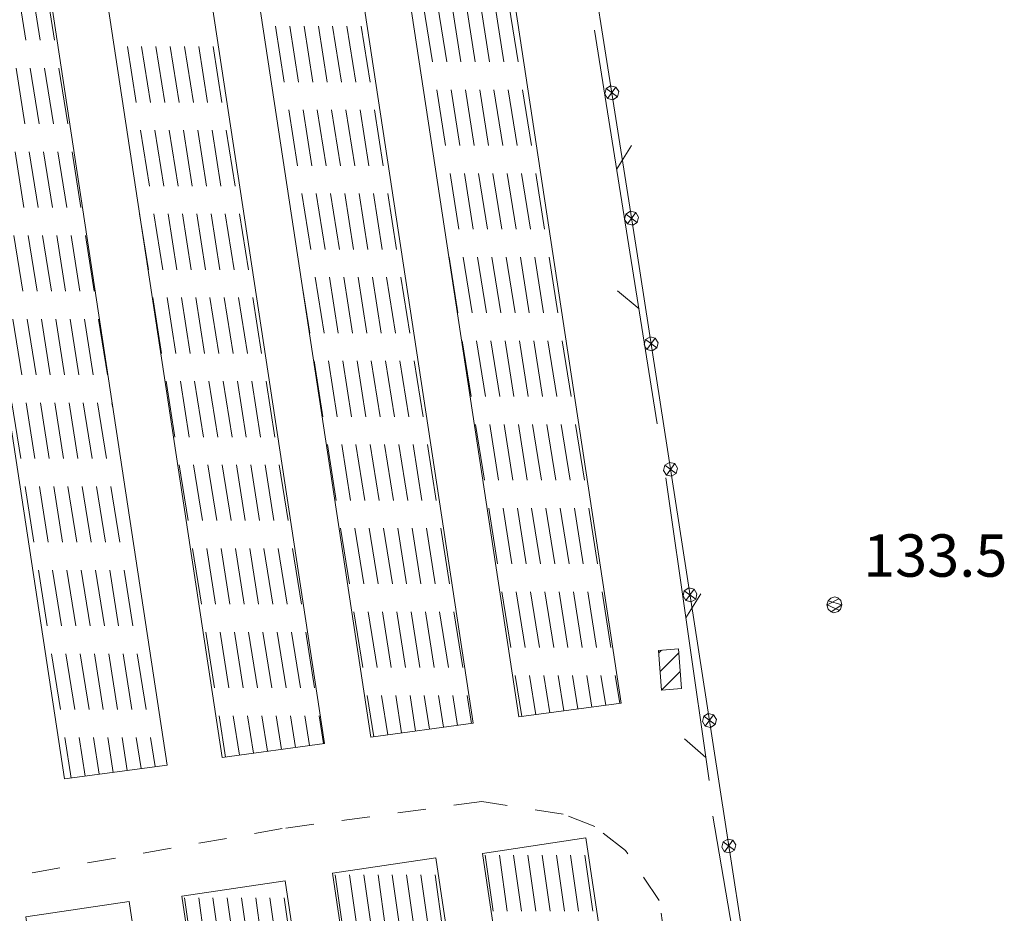
# Model space of a CAD drawing. Extents: x 557282 to 563630, y 5043217 to 5048108.
# Drawn here: x 561376 to 561446, y 5043972 to 5044035 of the extents above; entities that cross this region are included whole.
import ezdxf

# ---------------------------------------------------------------- set-up
doc = ezdxf.new("R2010")
doc.units = 0
doc.header["$LTSCALE"] = 2
doc.header["$MEASUREMENT"] = 0
for name, pattern in [('01-01', [2, 1, -1]), ('697', [4.5, 2.25, 2.25]), ('L03', [10, 5, 5])]:
    doc.linetypes.add(name, pattern=pattern)
for name, color, linetype, lineweight in [('03010100', 8, 'Continuous', 20), ('03010204', 2, '01-01', 18), ('03040900', 1, 'Continuous', 13), ('03080200', 1, '697', 13), ('03080300', 2, 'L03', 18), ('08020400', 6, 'Continuous', 9), ('A3010100', 1, 'Continuous', 13)]:
    doc.layers.add(name, color=color, linetype=linetype, lineweight=lineweight)
doc.styles.add('Romans', font='Romans', dxfattribs={"height": 0.2})

# ---------------------------------------------------------------- blocks, each defined once
blk = doc.blocks.new('S96')
at = {"linetype": 'Continuous'}
for p, q in [((-0.059, 0.037), (-0.071, 0.001)), ((-0.071, 0.001), (-0.059, -0.038)), ((-0.069, 0.001), (0.036, 0.053)), ((0.041, -0.048), (-0.069, 0.001)), ((-0.036, 0.059), (-0.059, 0.037)), ((-0.058, 0.037), (0.063, 0.001)), ((0, 0.071), (-0.036, 0.059)), ((0.063, 0.001), (-0.034, -0.061)), ((0.027, 0.062), (0, 0.071)), ((0.052, 0.038), (0.027, 0.062)), ((0.036, 0.053), (0.036, 0.053)), ((0.051, -0.037), (0.063, 0)), ((0.063, 0), (0.052, 0.038)), ((-0.059, -0.038), (-0.034, -0.062)), ((-0.034, -0.062), (-0.008, -0.071)), ((-0.008, -0.071), (0.029, -0.059)), ((0.029, -0.059), (0.051, -0.037))]:
    blk.add_line(p, q, dxfattribs=at)
blk = doc.blocks.new('PALL05')
at = {"linetype": 'Continuous'}
for p, q in [((-0.177, 0.177), (-0.25, 0)), ((-0.25, 0), (-0.177, -0.177)), ((0, 0.25), (-0.177, 0.177)), ((0.177, -0.177), (-0.177, 0.177)), ((-0.177, -0.177), (0.177, 0.177)), ((0.177, 0.177), (0, 0.25)), ((0.25, 0), (0.177, 0.177)), ((0.177, -0.177), (0.25, 0)), ((-0.177, -0.177), (0, -0.25)), ((0, -0.25), (0.177, -0.177))]:
    blk.add_line(p, q, dxfattribs=at)
blk = doc.blocks.new('CAMP_07D1FE9A')
at = {"layer": 'A3010100', "linetype": 'Continuous'}
for p, q in [((1561367.056, 5043812.671), (1561367.25, 5043812.865)), ((1561367.155, 5043811.356), (1561368.479, 5043812.679)), ((1561367.255, 5043810.041), (1561368.578, 5043811.364))]:
    blk.add_line(p, q, dxfattribs=at)
blk = doc.blocks.new('CAMP_0BFACC22')
at = {"layer": '03040900', "linetype": 'Continuous'}
for p, q in [((1561355.316, 5043794.388), (1561354.753, 5043798.348)), ((1561356.326, 5043794.388), (1561355.763, 5043798.348)), ((1561357.336, 5043794.388), (1561356.773, 5043798.348)), ((1561358.346, 5043794.388), (1561357.783, 5043798.348)), ((1561359.356, 5043794.388), (1561358.793, 5043798.348)), ((1561360.367, 5043794.388), (1561359.803, 5043798.348)), ((1561361.377, 5043794.388), (1561360.813, 5043798.348)), ((1561362.387, 5043794.388), (1561361.823, 5043798.348))]:
    blk.add_line(p, q, dxfattribs=at)
blk = doc.blocks.new('CAMP_74A09694')
at = {"layer": '03040900', "linetype": 'Continuous'}
for p, q in [((1561344.697, 5043792.984), (1561344.134, 5043796.944)), ((1561345.707, 5043792.984), (1561345.144, 5043796.944)), ((1561346.717, 5043792.984), (1561346.154, 5043796.944)), ((1561347.727, 5043792.984), (1561347.164, 5043796.944)), ((1561348.737, 5043792.984), (1561348.174, 5043796.944)), ((1561349.748, 5043792.984), (1561349.184, 5043796.944)), ((1561350.758, 5043792.984), (1561350.194, 5043796.944)), ((1561351.768, 5043792.984), (1561351.204, 5043796.944))]:
    blk.add_line(p, q, dxfattribs=at)
blk = doc.blocks.new('CAMP_B2E3E40F')
at = {"layer": '03040900', "linetype": 'Continuous'}
for p, q in [((1561334.008, 5043791.358), (1561333.444, 5043795.318)), ((1561335.018, 5043791.358), (1561334.454, 5043795.318)), ((1561336.028, 5043791.358), (1561335.464, 5043795.318)), ((1561337.038, 5043791.358), (1561336.475, 5043795.318)), ((1561338.048, 5043791.358), (1561337.485, 5043795.318)), ((1561339.058, 5043791.358), (1561338.495, 5043795.318)), ((1561340.068, 5043791.358), (1561339.505, 5043795.318)), ((1561341.078, 5043791.358), (1561340.515, 5043795.318))]:
    blk.add_line(p, q, dxfattribs=at)
blk = doc.blocks.new('CAMP_935F6E40')
at = {"layer": '03040900', "linetype": 'Continuous'}
for p, q in [((1561351.017, 5043854.543), (1561350.392, 5043858.494)), ((1561352.03, 5043854.543), (1561351.404, 5043858.494)), ((1561353.042, 5043854.543), (1561352.417, 5043858.494)), ((1561354.055, 5043854.543), (1561353.429, 5043858.494)), ((1561355.067, 5043854.543), (1561354.442, 5043858.494)), ((1561356.08, 5043854.543), (1561355.454, 5043858.494)), ((1561357.092, 5043854.543), (1561356.466, 5043858.494)), ((1561351.956, 5043848.617), (1561351.33, 5043852.568)), ((1561352.969, 5043848.617), (1561352.343, 5043852.568)), ((1561353.981, 5043848.617), (1561353.355, 5043852.568)), ((1561354.993, 5043848.617), (1561354.368, 5043852.568)), ((1561356.006, 5043848.617), (1561355.38, 5043852.568)), ((1561357.018, 5043848.617), (1561356.393, 5043852.568)), ((1561358.031, 5043848.617), (1561357.405, 5043852.568)), ((1561352.895, 5043842.691), (1561352.269, 5043846.642)), ((1561353.907, 5043842.691), (1561353.281, 5043846.642)), ((1561354.92, 5043842.691), (1561354.294, 5043846.642)), ((1561355.932, 5043842.691), (1561355.306, 5043846.642)), ((1561356.945, 5043842.691), (1561356.319, 5043846.642)), ((1561357.957, 5043842.691), (1561357.331, 5043846.642)), ((1561358.969, 5043842.691), (1561358.344, 5043846.642)), ((1561352.821, 5043836.765), (1561352.195, 5043840.716)), ((1561353.833, 5043836.765), (1561353.208, 5043840.716)), ((1561354.846, 5043836.765), (1561354.22, 5043840.716)), ((1561355.858, 5043836.765), (1561355.232, 5043840.716)), ((1561356.871, 5043836.765), (1561356.245, 5043840.716)), ((1561357.883, 5043836.765), (1561357.257, 5043840.716)), ((1561358.896, 5043836.765), (1561358.27, 5043840.716)), ((1561359.908, 5043836.765), (1561359.282, 5043840.716)), ((1561353.759, 5043830.839), (1561353.134, 5043834.79)), ((1561354.772, 5043830.839), (1561354.146, 5043834.79)), ((1561355.784, 5043830.839), (1561355.159, 5043834.79)), ((1561356.797, 5043830.839), (1561356.171, 5043834.79)), ((1561357.809, 5043830.839), (1561357.184, 5043834.79)), ((1561358.822, 5043830.839), (1561358.196, 5043834.79)), ((1561359.834, 5043830.839), (1561359.208, 5043834.79)), ((1561360.847, 5043830.839), (1561360.221, 5043834.79)), ((1561354.698, 5043824.913), (1561354.072, 5043828.864)), ((1561355.71, 5043824.913), (1561355.085, 5043828.864)), ((1561356.723, 5043824.913), (1561356.097, 5043828.864)), ((1561357.735, 5043824.913), (1561357.11, 5043828.864)), ((1561358.748, 5043824.913), (1561358.122, 5043828.864)), ((1561359.76, 5043824.913), (1561359.135, 5043828.864)), ((1561360.773, 5043824.913), (1561360.147, 5043828.864)), ((1561361.785, 5043824.913), (1561361.16, 5043828.864)), ((1561355.637, 5043818.987), (1561355.011, 5043822.937)), ((1561356.649, 5043818.987), (1561356.023, 5043822.937)), ((1561357.662, 5043818.987), (1561357.036, 5043822.937)), ((1561358.674, 5043818.987), (1561358.048, 5043822.937)), ((1561359.686, 5043818.987), (1561359.061, 5043822.937)), ((1561360.699, 5043818.987), (1561360.073, 5043822.937)), ((1561361.711, 5043818.987), (1561361.086, 5043822.937)), ((1561362.724, 5043818.987), (1561362.098, 5043822.937)), ((1561356.575, 5043813.061), (1561355.949, 5043817.011)), ((1561357.588, 5043813.061), (1561356.962, 5043817.011)), ((1561358.6, 5043813.061), (1561357.974, 5043817.011)), ((1561359.613, 5043813.061), (1561358.987, 5043817.011)), ((1561360.625, 5043813.061), (1561359.999, 5043817.011)), ((1561361.638, 5043813.061), (1561361.012, 5043817.011)), ((1561362.65, 5043813.061), (1561362.024, 5043817.011)), ((1561363.662, 5043813.061), (1561363.037, 5043817.011)), ((1561357.351, 5043808.162), (1561356.888, 5043811.085)), ((1561358.342, 5043808.298), (1561357.901, 5043811.085)), ((1561359.333, 5043808.433), (1561358.913, 5043811.085)), ((1561360.324, 5043808.568), (1561359.925, 5043811.085)), ((1561361.315, 5043808.703), (1561360.938, 5043811.085)), ((1561362.306, 5043808.838), (1561361.95, 5043811.085)), ((1561363.297, 5043808.974), (1561362.963, 5043811.085)), ((1561364.288, 5043809.109), (1561363.975, 5043811.085))]:
    blk.add_line(p, q, dxfattribs=at)
blk = doc.blocks.new('CAMP_A112478E')
at = {"layer": '03040900', "linetype": 'Continuous'}
for p, q in [((1561340.522, 5043853.113), (1561339.896, 5043857.063)), ((1561341.535, 5043853.113), (1561340.909, 5043857.063)), ((1561342.547, 5043853.113), (1561341.921, 5043857.063)), ((1561343.56, 5043853.113), (1561342.934, 5043857.063)), ((1561344.572, 5043853.113), (1561343.946, 5043857.063)), ((1561345.584, 5043853.113), (1561344.959, 5043857.063)), ((1561346.597, 5043853.113), (1561345.971, 5043857.063)), ((1561341.461, 5043847.187), (1561340.835, 5043851.137)), ((1561342.473, 5043847.187), (1561341.847, 5043851.137)), ((1561343.486, 5043847.187), (1561342.86, 5043851.137)), ((1561344.498, 5043847.187), (1561343.872, 5043851.137)), ((1561345.511, 5043847.187), (1561344.885, 5043851.137)), ((1561346.523, 5043847.187), (1561345.897, 5043851.137)), ((1561347.536, 5043847.187), (1561346.91, 5043851.137)), ((1561342.399, 5043841.26), (1561341.774, 5043845.211)), ((1561343.412, 5043841.26), (1561342.786, 5043845.211)), ((1561344.424, 5043841.26), (1561343.799, 5043845.211)), ((1561345.437, 5043841.26), (1561344.811, 5043845.211)), ((1561346.449, 5043841.26), (1561345.823, 5043845.211)), ((1561347.462, 5043841.26), (1561346.836, 5043845.211)), ((1561348.474, 5043841.26), (1561347.848, 5043845.211)), ((1561343.338, 5043835.334), (1561342.712, 5043839.285)), ((1561344.35, 5043835.334), (1561343.725, 5043839.285)), ((1561345.363, 5043835.334), (1561344.737, 5043839.285)), ((1561346.375, 5043835.334), (1561345.75, 5043839.285)), ((1561347.388, 5043835.334), (1561346.762, 5043839.285)), ((1561348.4, 5043835.334), (1561347.775, 5043839.285)), ((1561349.413, 5043835.334), (1561348.787, 5043839.285)), ((1561342.325, 5043835.334), (1561341.814, 5043838.563)), ((1561343.264, 5043829.408), (1561342.638, 5043833.359)), ((1561344.277, 5043829.408), (1561343.651, 5043833.359)), ((1561345.289, 5043829.408), (1561344.663, 5043833.359)), ((1561346.301, 5043829.408), (1561345.676, 5043833.359)), ((1561347.314, 5043829.408), (1561346.688, 5043833.359)), ((1561348.326, 5043829.408), (1561347.701, 5043833.359)), ((1561349.339, 5043829.408), (1561348.713, 5043833.359)), ((1561350.351, 5043829.408), (1561349.726, 5043833.359)), ((1561344.203, 5043823.482), (1561343.577, 5043827.433)), ((1561345.215, 5043823.482), (1561344.589, 5043827.433)), ((1561346.228, 5043823.482), (1561345.602, 5043827.433)), ((1561347.24, 5043823.482), (1561346.614, 5043827.433)), ((1561348.253, 5043823.482), (1561347.627, 5043827.433)), ((1561349.265, 5043823.482), (1561348.639, 5043827.433)), ((1561350.277, 5043823.482), (1561349.652, 5043827.433)), ((1561351.29, 5043823.482), (1561350.664, 5043827.433)), ((1561345.141, 5043817.556), (1561344.516, 5043821.507)), ((1561346.154, 5043817.556), (1561345.528, 5043821.507)), ((1561347.166, 5043817.556), (1561346.541, 5043821.507)), ((1561348.179, 5043817.556), (1561347.553, 5043821.507)), ((1561349.191, 5043817.556), (1561348.565, 5043821.507)), ((1561350.204, 5043817.556), (1561349.578, 5043821.507)), ((1561351.216, 5043817.556), (1561350.59, 5043821.507)), ((1561352.229, 5043817.556), (1561351.603, 5043821.507)), ((1561346.08, 5043811.63), (1561345.454, 5043815.58)), ((1561347.092, 5043811.63), (1561346.467, 5043815.58)), ((1561348.105, 5043811.63), (1561347.479, 5043815.58)), ((1561349.117, 5043811.63), (1561348.492, 5043815.58)), ((1561350.13, 5043811.63), (1561349.504, 5043815.58)), ((1561351.142, 5043811.63), (1561350.517, 5043815.58)), ((1561352.155, 5043811.63), (1561351.529, 5043815.58)), ((1561353.167, 5043811.63), (1561352.541, 5043815.58)), ((1561346.856, 5043806.73), (1561346.393, 5043809.654)), ((1561347.847, 5043806.865), (1561347.405, 5043809.654)), ((1561348.838, 5043807.001), (1561348.418, 5043809.654)), ((1561349.829, 5043807.136), (1561349.43, 5043809.654)), ((1561350.82, 5043807.271), (1561350.443, 5043809.654)), ((1561351.811, 5043807.406), (1561351.455, 5043809.654)), ((1561352.802, 5043807.542), (1561352.468, 5043809.654)), ((1561353.793, 5043807.677), (1561353.48, 5043809.654))]:
    blk.add_line(p, q, dxfattribs=at)
blk = doc.blocks.new('CAMP_F867D5F8')
at = {"layer": '03040900', "linetype": 'Continuous'}
for p, q in [((1561330.027, 5043851.674), (1561329.401, 5043855.624)), ((1561331.039, 5043851.674), (1561330.414, 5043855.624)), ((1561332.052, 5043851.674), (1561331.426, 5043855.624)), ((1561333.064, 5043851.674), (1561332.438, 5043855.624)), ((1561334.077, 5043851.674), (1561333.451, 5043855.624)), ((1561335.089, 5043851.674), (1561334.463, 5043855.624)), ((1561336.102, 5043851.674), (1561335.476, 5043855.624)), ((1561330.965, 5043845.748), (1561330.34, 5043849.698)), ((1561331.978, 5043845.748), (1561331.352, 5043849.698)), ((1561332.99, 5043845.748), (1561332.365, 5043849.698)), ((1561334.003, 5043845.748), (1561333.377, 5043849.698)), ((1561335.015, 5043845.748), (1561334.39, 5043849.698)), ((1561336.028, 5043845.748), (1561335.402, 5043849.698)), ((1561337.04, 5043845.748), (1561336.414, 5043849.698)), ((1561330.892, 5043839.821), (1561330.266, 5043843.772)), ((1561331.904, 5043839.821), (1561331.278, 5043843.772)), ((1561332.917, 5043839.821), (1561332.291, 5043843.772)), ((1561333.929, 5043839.821), (1561333.303, 5043843.772)), ((1561334.941, 5043839.821), (1561334.316, 5043843.772)), ((1561335.954, 5043839.821), (1561335.328, 5043843.772)), ((1561336.966, 5043839.821), (1561336.341, 5043843.772)), ((1561337.979, 5043839.821), (1561337.353, 5043843.772)), ((1561331.83, 5043833.895), (1561331.204, 5043837.846)), ((1561332.843, 5043833.895), (1561332.217, 5043837.846)), ((1561333.855, 5043833.895), (1561333.229, 5043837.846)), ((1561334.868, 5043833.895), (1561334.242, 5043837.846)), ((1561335.88, 5043833.895), (1561335.254, 5043837.846)), ((1561336.893, 5043833.895), (1561336.267, 5043837.846)), ((1561337.905, 5043833.895), (1561337.279, 5043837.846)), ((1561338.917, 5043833.895), (1561338.292, 5043837.846)), ((1561332.769, 5043827.969), (1561332.143, 5043831.92)), ((1561333.781, 5043827.969), (1561333.156, 5043831.92)), ((1561334.794, 5043827.969), (1561334.168, 5043831.92)), ((1561335.806, 5043827.969), (1561335.18, 5043831.92)), ((1561336.819, 5043827.969), (1561336.193, 5043831.92)), ((1561337.831, 5043827.969), (1561337.205, 5043831.92)), ((1561338.844, 5043827.969), (1561338.218, 5043831.92)), ((1561339.856, 5043827.969), (1561339.23, 5043831.92)), ((1561333.707, 5043822.043), (1561333.082, 5043825.994)), ((1561334.72, 5043822.043), (1561334.094, 5043825.994)), ((1561335.732, 5043822.043), (1561335.107, 5043825.994)), ((1561336.745, 5043822.043), (1561336.119, 5043825.994)), ((1561337.757, 5043822.043), (1561337.132, 5043825.994)), ((1561338.77, 5043822.043), (1561338.144, 5043825.994)), ((1561339.782, 5043822.043), (1561339.156, 5043825.994)), ((1561340.795, 5043822.043), (1561340.169, 5043825.994)), ((1561334.646, 5043816.117), (1561334.02, 5043820.068)), ((1561335.658, 5043816.117), (1561335.033, 5043820.068)), ((1561336.671, 5043816.117), (1561336.045, 5043820.068)), ((1561337.683, 5043816.117), (1561337.058, 5043820.068)), ((1561338.696, 5043816.117), (1561338.07, 5043820.068)), ((1561339.708, 5043816.117), (1561339.083, 5043820.068)), ((1561340.721, 5043816.117), (1561340.095, 5043820.068)), ((1561341.733, 5043816.117), (1561341.108, 5043820.068)), ((1561335.585, 5043810.191), (1561334.959, 5043814.141)), ((1561336.597, 5043810.191), (1561335.971, 5043814.141)), ((1561337.61, 5043810.191), (1561336.984, 5043814.141)), ((1561338.622, 5043810.191), (1561337.996, 5043814.141)), ((1561339.634, 5043810.191), (1561339.009, 5043814.141)), ((1561340.647, 5043810.191), (1561340.021, 5043814.141)), ((1561341.659, 5043810.191), (1561341.034, 5043814.141)), ((1561342.672, 5043810.191), (1561342.046, 5043814.141)), ((1561336.36, 5043805.298), (1561335.897, 5043808.215)), ((1561337.351, 5043805.433), (1561336.91, 5043808.215)), ((1561338.342, 5043805.568), (1561337.922, 5043808.215)), ((1561339.333, 5043805.704), (1561338.935, 5043808.215)), ((1561340.324, 5043805.839), (1561339.947, 5043808.215)), ((1561341.315, 5043805.974), (1561340.96, 5043808.215)), ((1561342.306, 5043806.109), (1561341.972, 5043808.215)), ((1561343.297, 5043806.245), (1561342.985, 5043808.215))]:
    blk.add_line(p, q, dxfattribs=at)
blk = doc.blocks.new('CAMP_0447C202')
at = {"layer": '03040900', "linetype": 'Continuous'}
for p, q in [((1561322.211, 5043856.077), (1561321.586, 5043860.028)), ((1561323.224, 5043856.077), (1561322.598, 5043860.028)), ((1561324.236, 5043856.077), (1561323.611, 5043860.028)), ((1561322.138, 5043850.151), (1561321.512, 5043854.102)), ((1561323.15, 5043850.151), (1561322.524, 5043854.102)), ((1561324.163, 5043850.151), (1561323.537, 5043854.102)), ((1561325.175, 5043850.151), (1561324.549, 5043854.102)), ((1561322.064, 5043844.225), (1561321.438, 5043848.176)), ((1561323.076, 5043844.225), (1561322.451, 5043848.176)), ((1561324.089, 5043844.225), (1561323.463, 5043848.176)), ((1561325.101, 5043844.225), (1561324.475, 5043848.176)), ((1561326.114, 5043844.225), (1561325.488, 5043848.176)), ((1561321.99, 5043838.299), (1561321.364, 5043842.25)), ((1561323.002, 5043838.299), (1561322.377, 5043842.25)), ((1561324.015, 5043838.299), (1561323.389, 5043842.25)), ((1561325.027, 5043838.299), (1561324.402, 5043842.25)), ((1561326.04, 5043838.299), (1561325.414, 5043842.25)), ((1561327.052, 5043838.299), (1561326.427, 5043842.25)), ((1561321.916, 5043832.373), (1561321.29, 5043836.324)), ((1561322.929, 5043832.373), (1561322.303, 5043836.324)), ((1561323.941, 5043832.373), (1561323.315, 5043836.324)), ((1561324.953, 5043832.373), (1561324.328, 5043836.324)), ((1561325.966, 5043832.373), (1561325.34, 5043836.324)), ((1561326.978, 5043832.373), (1561326.353, 5043836.324)), ((1561327.991, 5043832.373), (1561327.365, 5043836.324)), ((1561321.842, 5043826.447), (1561321.216, 5043830.397)), ((1561322.855, 5043826.447), (1561322.229, 5043830.397)), ((1561323.867, 5043826.447), (1561323.241, 5043830.397)), ((1561324.88, 5043826.447), (1561324.254, 5043830.397)), ((1561325.892, 5043826.447), (1561325.266, 5043830.397)), ((1561326.905, 5043826.447), (1561326.279, 5043830.397)), ((1561327.917, 5043826.447), (1561327.291, 5043830.397)), ((1561328.362, 5043830.029), (1561328.304, 5043830.397)), ((1561322.781, 5043820.52), (1561322.155, 5043824.471)), ((1561323.793, 5043820.52), (1561323.168, 5043824.471)), ((1561324.806, 5043820.52), (1561324.18, 5043824.471)), ((1561325.818, 5043820.52), (1561325.192, 5043824.471)), ((1561326.831, 5043820.52), (1561326.205, 5043824.471)), ((1561327.843, 5043820.52), (1561327.217, 5043824.471)), ((1561328.856, 5043820.52), (1561328.23, 5043824.471)), ((1561323.719, 5043814.594), (1561323.094, 5043818.545)), ((1561324.732, 5043814.594), (1561324.106, 5043818.545)), ((1561325.744, 5043814.594), (1561325.119, 5043818.545)), ((1561326.757, 5043814.594), (1561326.131, 5043818.545)), ((1561327.769, 5043814.594), (1561327.144, 5043818.545)), ((1561328.782, 5043814.594), (1561328.156, 5043818.545)), ((1561329.794, 5043814.594), (1561329.168, 5043818.545)), ((1561324.658, 5043808.668), (1561324.032, 5043812.619)), ((1561325.67, 5043808.668), (1561325.045, 5043812.619)), ((1561326.683, 5043808.668), (1561326.057, 5043812.619)), ((1561327.695, 5043808.668), (1561327.07, 5043812.619)), ((1561328.708, 5043808.668), (1561328.082, 5043812.619)), ((1561329.72, 5043808.668), (1561329.095, 5043812.619)), ((1561330.733, 5043808.668), (1561330.107, 5043812.619)), ((1561325.428, 5043803.806), (1561324.971, 5043806.693)), ((1561326.419, 5043803.942), (1561325.983, 5043806.693)), ((1561327.41, 5043804.077), (1561326.996, 5043806.693)), ((1561328.401, 5043804.212), (1561328.008, 5043806.693)), ((1561329.392, 5043804.347), (1561329.021, 5043806.693)), ((1561330.383, 5043804.483), (1561330.033, 5043806.693)), ((1561331.374, 5043804.618), (1561331.046, 5043806.693))]:
    blk.add_line(p, q, dxfattribs=at)
blk = doc.blocks.new('Q0030100')
at = {"linetype": 'Continuous'}
blk.add_line((0, 0), (-0.76, 0.65), dxfattribs=at)
blk = doc.blocks.new('Q0040100')
at = {"linetype": 'Continuous'}
blk.add_line((0.001, 0.002), (-0.758, -0.651), dxfattribs=at)

msp = doc.modelspace()

# ---------------------------------------------------------------- linework, layer by layer
at = {"layer": '03010100', "linetype": 'Continuous'}
msp.add_polyline3d([(561421.737, 5043990.767, 133.18), (561421.948, 5043987.959, 132.952), (561423.363, 5043988.065, 132.948), (561423.152, 5043990.874, 133.241)], close=True, dxfattribs=at)
at = {"layer": '03010204', "linetype": '01-01'}
msp.add_polyline3d([(561425.025, 5043950.377, 133.143), (561421.791, 5043973.046, 133.009), (561419.4, 5043976.594, 132.869), (561417.22, 5043978.293, 132.815), (561414.969, 5043979.18, 132.775), (561409.203, 5043980.067, 132.833), (561395.067, 5043978.146, 132.769), (561360.968, 5043972.127, 132.702)], dxfattribs=at)
at = {"layer": '03040900', "linetype": 'Continuous'}
for points in [[(561411.841, 5043986.052, 132.872), (561395.85, 5044091.151, 133.44), (561403.089, 5044092.252, 133.475), (561419.095, 5043987.042, 132.951)], [(561401.355, 5043984.622, 132.823), (561385.355, 5044089.793, 133.595), (561392.594, 5044090.894, 133.514), (561408.609, 5043985.612, 132.872)], [(561390.809, 5043983.183, 132.857), (561374.859, 5044087.982, 133.658), (561382.098, 5044089.083, 133.625), (561398.063, 5043984.172, 132.804)], [(561379.651, 5043981.66, 132.886), (561363.933, 5044084.964, 133.597), (561371.172, 5044086.065, 133.642), (561386.905, 5043982.65, 132.871)], [(561423.926, 5043878.263, 132.676), (561409.253, 5043976.392, 132.831), (561416.577, 5043977.487, 132.797), (561431.25, 5043879.359, 132.636)], [(561413.308, 5043876.859, 132.744), (561398.634, 5043974.988, 132.893), (561405.958, 5043976.083, 132.94), (561420.631, 5043877.954, 132.628)], [(561402.618, 5043875.233, 132.739), (561387.945, 5043973.362, 132.819), (561395.269, 5043974.457, 132.753), (561409.942, 5043876.329, 132.74)], [(561391.577, 5043873.756, 132.669), (561376.904, 5043971.884, 132.812), (561384.228, 5043972.979, 132.813), (561398.901, 5043874.851, 132.728)]]:
    msp.add_polyline3d(points, close=True, dxfattribs=at)
at = {"layer": '03080200', "linetype": '697'}
msp.add_polyline3d([(561429.39, 5043959.648, 133.163), (561425.106, 5043987.325, 132.912), (561420.201, 5044019.017, 133.113), (561414.922, 5044052.388, 133.018), (561410.213, 5044083.733, 133.337), (561406.847, 5044103.203, 133.538), (561390.25, 5044100.173, 133.627), (561377.24, 5044097.439, 133.643), (561364.007, 5044093.583, 133.591), (561338.269, 5044085.897, 133.739), (561316.38, 5044079.525, 133.704)], dxfattribs=at)
at = {"layer": '03080300', "linetype": 'L03'}
for points in [[(561417.188, 5044034.705, 133.097), (561421.648, 5044006.831, 133.16)], [(561422.243, 5044002.983, 133.242), (561425.316, 5043981.557, 132.889)], [(561425.576, 5043979.029, 132.883), (561426.964, 5043971.021, 133.191)]]:
    msp.add_polyline3d(points, dxfattribs=at)

# ---------------------------------------------------------------- block references
at = {"layer": '03040900', "linetype": 'Continuous'}
for name in ['CAMP_935F6E40', 'CAMP_A112478E', 'CAMP_F867D5F8', 'CAMP_0447C202', 'CAMP_0BFACC22', 'CAMP_74A09694', 'CAMP_B2E3E40F']:
    msp.add_blockref(name, (-999945.306, 177.918), dxfattribs=at)
at = {"layer": '03080200', "linetype": 'Continuous'}
for p, xscale, yscale, zscale, rotation in [((561418.421, 5044030.273, 133.081), 1.99999999986757, 1.999999999867583, 1.99999999986757, 8.989897720572921), ((561419.827, 5044021.384, 133.106), 1.99999999986757, 1.999999999867583, 1.99999999986757, 8.989897720572921), ((561421.211, 5044012.491, 133.071), 1.99999999992349, 1.999999999923489, 1.99999999992349, 8.7976019760044), ((561422.588, 5044003.597, 133.015), 1.99999999992349, 1.999999999923489, 1.99999999992349, 8.7976019760044), ((561423.964, 5043994.703, 132.958), 1.99999999992349, 1.999999999923489, 1.99999999992349, 8.7976019760044), ((561425.341, 5043985.808, 132.925), 2.000000000182996, 2.000000000183007, 2.000000000182996, 8.797569577177827), ((561426.717, 5043976.914, 133.006), 2.000000000182996, 2.000000000183007, 2.000000000182996, 8.797569577177827)]:
    msp.add_blockref('PALL05', p, dxfattribs=dict(at, xscale=xscale, yscale=yscale, zscale=zscale, rotation=rotation))
at = {"layer": '03080300', "linetype": 'Continuous'}
for name, p, xscale, yscale, zscale, rotation in [('Q0030100', (561418.768, 5044024.831, 133.119), 1.999999999189277, 1.999999999189271, 1.999999999189277, 279.091706417763), ('Q0040100', (561420.348, 5044014.957, 133.141), 1.999999999189277, 1.999999999189271, 1.999999999189277, 279.091706417763), ('Q0030100', (561423.663, 5043993.084, 133.079), 2.000000000427229, 2.000000000427235, 2.000000000427229, 278.1617375426368), ('Q0040100', (561425.082, 5043983.185, 132.916), 2.000000000427229, 2.000000000427235, 2.000000000427229, 278.1617375426368)]:
    msp.add_blockref(name, p, dxfattribs=dict(at, xscale=xscale, yscale=yscale, zscale=zscale, rotation=rotation))
at = {"layer": '08020400', "linetype": 'Continuous', "xscale": 8, "yscale": 8, "zscale": 8}
msp.add_blockref('S96', (561434.232, 5043993.989, 133.541), dxfattribs=at)
at = {"layer": 'A3010100', "linetype": 'Continuous'}
msp.add_blockref('CAMP_07D1FE9A', (-999945.306, 177.918), dxfattribs=at)

# ---------------------------------------------------------------- texts
at = {"layer": '08020400', "linetype": 'Continuous', "style": 'Romans'}
msp.add_text('133.5', height=3, dxfattribs=at).set_placement((561436.232, 5043995.99))

doc.saveas('drawing.dxf')
